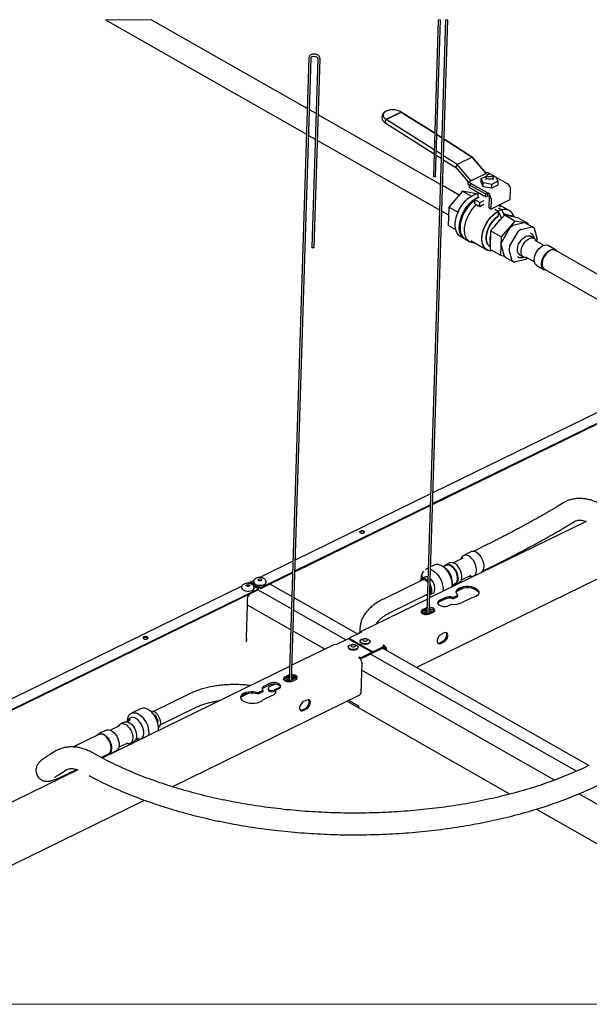
# Model space of a CAD drawing. Units: millimetres. Extents: x -6 to 1070, y 143 to 797.
# Drawn here: x 408 to 786, y 143 to 797 of the extents above; entities that cross this region are included whole.
import ezdxf

# ---------------------------------------------------------------- set-up
doc = ezdxf.new("R2010")
doc.units = ezdxf.units.MM

msp = doc.modelspace()

# ---------------------------------------------------------------- linework, layer by layer
at = {"color": 7, "linetype": 'Continuous', "lineweight": 25}
for p, q in [((465.18, 796.67), (598.57, 720.67)), ((599.1, 737.63), (495.48, 796.67)), ((690.92, 796.67), (678.51, 402.41)), ((680.01, 402.59), (692.42, 796.67)), ((686.06, 796.67), (682.79, 692.66)), ((684.29, 692.61), (687.56, 796.67)), ((603.38, 772.34), (604.37, 772.24)), ((604.51, 773.73), (603.52, 773.83)), ((600.16, 771.23), (587.14, 357.69)), ((588.65, 358.14), (601.66, 771.18)), ((601.65, 771.13), (601.66, 771.18)), ((606.1, 770.64), (602.16, 645.52)), ((603.66, 645.47), (607.6, 770.6)), ((606.1, 770.63), (606.1, 770.64)), ((604.95, 734.3), (600.58, 736.79)), ((687.48, 687.28), (606.43, 733.46)), ((661.43, 735.34), (651.38, 730.41)), ((651.44, 730.43), (661.5, 735.35)), ((661.5, 735.35), (683.69, 721.26)), ((661.5, 735.35), (661.53, 735.33)), ((683.69, 721.26), (661.53, 735.33)), ((651.24, 727.96), (651.19, 727.93)), ((651.23, 727.96), (683.26, 707.63)), ((683.34, 710.17), (651.44, 730.43)), ((600.04, 719.83), (604.42, 717.34)), ((688.45, 718.24), (685.16, 720.33)), ((685.16, 720.33), (688.45, 718.24)), ((605.89, 716.5), (686.94, 670.32)), ((708.63, 705.42), (689.92, 717.3)), ((689.92, 717.3), (708.6, 705.44)), ((684.73, 706.69), (688.02, 704.6)), ((688.1, 707.15), (684.81, 709.24)), ((689.49, 703.67), (697.68, 698.47)), ((698.55, 700.52), (689.57, 706.21)), ((707.8, 689.69), (698.54, 700.42)), ((708.6, 705.44), (698.55, 700.52)), ((708.6, 705.34), (717.85, 694.61)), ((717.94, 694.55), (708.74, 705.22)), ((697.64, 698.51), (705.91, 688.93)), ((717.85, 694.61), (707.8, 689.69)), ((718.84, 695.26), (717.78, 694.74)), ((718.46, 693.54), (717.84, 692.37)), ((720.82, 694.13), (718.84, 695.26)), ((723.91, 692.37), (721.9, 693.52)), ((722.49, 692.22), (721.94, 693.44)), ((705.86, 687.23), (705.91, 688.93)), ((705.86, 687.23), (706.55, 686.84)), ((707.02, 689.47), (705.91, 688.93)), ((705.91, 688.93), (719.12, 681.41)), ((706.56, 687.04), (706.5, 685.34)), ((706.56, 687.04), (707.99, 687.74)), ((717.68, 680.7), (706.56, 687.04)), ((719.12, 681.41), (707.99, 687.74)), ((714.47, 688.7), (714.55, 691.25)), ((715.87, 685.71), (714.47, 688.7)), ((714.55, 691.25), (718.19, 693.03)), ((715.95, 688.25), (714.55, 691.25)), ((715.87, 685.71), (715.95, 688.25)), ((721.5, 687.29), (715.95, 688.25)), ((717.76, 692.06), (717.7, 690.36)), ((721.42, 684.74), (721.5, 687.29)), ((725.57, 686.77), (721.42, 684.74)), ((725.65, 689.32), (721.5, 687.29)), ((722.29, 692.65), (724.25, 692.31)), ((722.5, 690.21), (722.55, 691.9)), ((724.25, 692.31), (725.65, 689.32)), ((732.05, 687.74), (724.34, 692.13)), ((725.65, 689.32), (725.57, 686.77)), ((699.94, 680.18), (688.95, 686.44)), ((702.18, 682.74), (693, 672.22)), ((707.96, 679.44), (702.18, 682.74)), ((710.96, 681.01), (702.18, 682.74)), ((706.5, 685.34), (717.62, 679.01)), ((711.18, 680.88), (710.96, 681.01)), ((712.34, 682.02), (712.22, 678.24)), ((721.42, 684.74), (715.87, 685.71)), ((717.62, 679.01), (717.68, 680.7)), ((717.68, 680.7), (719.12, 681.41)), ((719.06, 679.71), (719.12, 681.41)), ((733.84, 677.22), (734.05, 684)), ((710.14, 677.23), (710.06, 674.68)), ((710.06, 674.68), (713.54, 672.7)), ((712.96, 678.61), (710.14, 677.23)), ((710.14, 677.23), (713.62, 675.25)), ((713.54, 672.7), (713.62, 675.25)), ((713.54, 672.7), (716.36, 674.08)), ((713.62, 675.25), (716.44, 676.63)), ((719.06, 679.71), (717.62, 679.01)), ((719.06, 679.71), (719.76, 679.31)), ((719.76, 679.31), (719.52, 671.68)), ((721.12, 677.67), (720.91, 670.89)), ((720.91, 670.89), (733.84, 677.22)), ((727.04, 672.26), (727.09, 673.91)), ((688.42, 669.48), (692.84, 666.96)), ((693, 672.22), (692.62, 659.98)), ((699.12, 668.73), (693, 672.22)), ((712.07, 673.54), (712.04, 672.73)), ((720.91, 670.89), (719.52, 671.68)), ((723.62, 670.73), (725.81, 669.48)), ((725.84, 669.5), (725.04, 668.99)), ((725.81, 669.48), (725.71, 666.09)), ((725.78, 671.78), (727.97, 670.54)), ((728, 670.55), (725.84, 669.5)), ((728.28, 664.95), (725.84, 669.5)), ((733.19, 669.87), (727.07, 673.35)), ((729.97, 666.88), (728, 670.55)), ((729.98, 666.9), (720.8, 656.38)), ((725.71, 666.09), (725.69, 666.1)), ((736.93, 662.94), (727.75, 652.42)), ((736.93, 662.94), (729.98, 666.9)), ((738.77, 665.17), (729.98, 666.9)), ((732.93, 666.57), (732.4, 666.86)), ((735.66, 660.22), (742.94, 662.02)), ((742.35, 661.87), (736.93, 662.94)), ((745.72, 661.21), (738.77, 665.17)), ((743.27, 661.98), (748.41, 659.05)), ((745.72, 661.21), (744.05, 661.54)), ((745.7, 660.6), (745.72, 661.21)), ((697.64, 657.11), (692.62, 659.98)), ((720.8, 656.38), (720.42, 644.14)), ((727.75, 652.42), (720.8, 656.38)), ((728.42, 649.4), (733.61, 658.45)), ((733.56, 646.47), (738.76, 655.51)), ((733.93, 658.84), (735.29, 660.02)), ((740.43, 657.09), (739.07, 655.91)), ((740.8, 657.29), (748.09, 659.09)), ((749.43, 658.46), (748.41, 659.05)), ((749.62, 658.19), (751.71, 650.94)), ((700.82, 652.63), (703.6, 651.05)), ((704.3, 650.65), (707.08, 649.07)), ((707.57, 649.94), (718.34, 643.8)), ((727.75, 652.42), (727.37, 640.18)), ((727.9, 647.15), (728.24, 648.92)), ((749.77, 651.45), (747.34, 652.83)), ((756.1, 646.8), (750.28, 650.12)), ((751.51, 649.42), (751.72, 650.51)), ((727.37, 640.18), (720.42, 644.14)), ((730, 639.47), (727.91, 646.72)), ((733.38, 645.99), (733.04, 644.22)), ((735.14, 636.54), (733.05, 643.79)), ((763.89, 643.92), (759.03, 646.69)), ((814.72, 614.44), (763.67, 643.53)), ((727.37, 640.18), (729.94, 639.67)), ((731.21, 638.61), (730.19, 639.2)), ((731.21, 638.61), (736.35, 635.68)), ((735.33, 636.27), (736.35, 635.68)), ((743.96, 637.44), (736.68, 635.65)), ((738.78, 639.07), (738.65, 639.13)), ((740.21, 640.32), (742.64, 638.93)), ((744.04, 639.17), (749.86, 635.86)), ((744.33, 637.65), (745.28, 638.47)), ((751.45, 633.39), (756.32, 630.62)), ((756.54, 631.01), (807.59, 601.93)), ((836.39, 557.7), (682.53, 482.41)), ((682.28, 474.66), (837.29, 550.51)), ((682.3, 475.26), (837.25, 551.08)), ((681, 481.67), (591.16, 437.7)), ((590.91, 429.95), (680.76, 473.92)), ((590.93, 430.55), (680.78, 474.51)), ((768.77, 475.61), (766.21, 474.02)), ((784.18, 463.44), (680.33, 412.63)), ((773.8, 461.79), (776.36, 463.38)), ((717.64, 447.61), (709.37, 443.56)), ((671.49, 366.5), (821.14, 439.73)), ((702.27, 439.08), (695.88, 435.96)), ((707.78, 443.28), (702.75, 440.82)), ((589.63, 436.96), (567.7, 426.22)), ((679.45, 432.45), (677.49, 431.49)), ((683.59, 434.48), (680.98, 433.2)), ((690.85, 432.27), (689.33, 433.37)), ((691.34, 434.12), (689.53, 433.24)), ((693.61, 435.85), (691.09, 434.62)), ((715.7, 430.63), (723.97, 434.67)), ((568.23, 418.85), (589.39, 429.21)), ((568.24, 419.45), (589.41, 429.8)), ((674.69, 426.1), (674.66, 425.15)), ((677.13, 426.39), (674.98, 425.34)), ((701.42, 424.64), (707.81, 427.77)), ((709.48, 427.08), (714.51, 429.54)), ((555.8, 420.4), (333.67, 311.7)), ((335.08, 305.35), (566.81, 418.74)), ((559.76, 422.33), (560.48, 422.68)), ((560.41, 422.65), (559.79, 422.35)), ((563.7, 424.27), (560.41, 422.65)), ((560.48, 422.68), (560.41, 422.65)), ((560.48, 422.68), (561.2, 423.04)), ((560.67, 422.26), (560.48, 422.68)), ((561.07, 422.19), (561.48, 422.4)), ((561.48, 422.4), (561.2, 423.04)), ((562.18, 422.3), (568.23, 418.85)), ((568.24, 419.45), (562.2, 422.89)), ((563.53, 420.61), (566.81, 418.74)), ((566.79, 418.15), (566.81, 418.74)), ((568.23, 418.85), (568.24, 419.45)), ((573.47, 421.42), (573.51, 421.39)), ((573.51, 421.39), (573.76, 421.51)), ((573.73, 421.5), (573.73, 421.54)), ((588.9, 413.55), (574.84, 421.56)), ((675.39, 424.48), (649.67, 411.9)), ((695.36, 421.05), (695.42, 422.92)), ((695.37, 421.29), (697.18, 422.18)), ((697.42, 421.68), (699.94, 422.91)), ((698.2, 416.87), (703.57, 419.49)), ((335.18, 304.81), (566.79, 418.15)), ((559.4, 407.8), (559.55, 412.64)), ((559.63, 413.2), (559.67, 414.67)), ((560.43, 415.04), (560.62, 414.93)), ((560.8, 415.22), (560.79, 415.09)), ((561.26, 415.4), (561.51, 415.52)), ((561.26, 415.4), (561.26, 415.45)), ((561.51, 415.52), (561.47, 415.54)), ((588.64, 405.33), (566.44, 417.98)), ((632.67, 388.61), (590.37, 412.71)), ((654.07, 402.92), (678.91, 415.07)), ((680.6, 414.28), (680.38, 414.36)), ((680.4, 414.74), (682.36, 415.7)), ((690.53, 412.76), (686.94, 411.01)), ((695.8, 412.1), (698.99, 413.66)), ((695.8, 412.1), (695.83, 412.95)), ((695.83, 412.95), (699.01, 414.51)), ((698.99, 413.66), (699.01, 414.51)), ((708.35, 412.67), (701.89, 409.51)), ((558.77, 386.03), (559.46, 407.77)), ((588.2, 391.39), (559.4, 407.8)), ((678.81, 411.88), (634.07, 389.99)), ((677.83, 405.92), (675.68, 404.87)), ((678.63, 406.21), (677.83, 405.92)), ((686.91, 410.16), (690.5, 411.92)), ((692.99, 407.56), (694.78, 408.44)), ((624.77, 384.74), (590.11, 404.49)), ((678.54, 403.51), (674.75, 403.04)), ((678.52, 402.66), (675.52, 402.29)), ((678.57, 404.33), (675.53, 403.96)), ((675.65, 404.02), (677.8, 405.08)), ((675.81, 402.14), (676.16, 402.37)), ((675.92, 402.09), (682.06, 402.84)), ((676.54, 402.42), (676.07, 402.11)), ((676.75, 402.28), (676.75, 402.19)), ((676.78, 402.45), (676.76, 402.19)), ((677.8, 405.08), (678.6, 405.36)), ((682.75, 403.18), (680.02, 402.84)), ((683.6, 404.13), (680.05, 403.69)), ((682.86, 404.86), (680.07, 404.52)), ((680.54, 402.1), (682.7, 403.15)), ((681.46, 402.77), (681.2, 402.99)), ((610.72, 378.56), (589.67, 390.55)), ((626.95, 385.08), (626.97, 385.82)), ((635.23, 389.87), (626.97, 385.82)), ((626.97, 385.82), (642.61, 376.91)), ((690.05, 389.47), (687.89, 388.41)), ((616.83, 381.55), (588.96, 367.92)), ((626.25, 385.47), (617.99, 381.43)), ((641.89, 376.56), (626.25, 385.47)), ((626.37, 380.11), (626.36, 379.86)), ((632.86, 379.65), (632.87, 379.91)), ((634.27, 383.98), (634.27, 383.72)), ((640.76, 383.52), (640.77, 383.77)), ((642.58, 376.06), (650.13, 379.76)), ((642.61, 376.91), (650.15, 380.6)), ((649.82, 381.18), (649.46, 381)), ((649.46, 381), (650.15, 380.6)), ((649.81, 380.8), (649.82, 381.18)), ((650.17, 380.98), (649.82, 381.18)), ((650.13, 379.76), (650.15, 380.6)), ((687.01, 382.87), (689.17, 383.92)), ((687.71, 382.47), (689.86, 383.53)), ((633.65, 373.27), (633.29, 373.09)), ((633.29, 373.09), (633.64, 372.89)), ((633.64, 372.89), (633.65, 373.27)), ((634.35, 372.87), (633.65, 373.27)), ((634.33, 372.32), (634.35, 372.87)), ((634.35, 372.87), (641.89, 376.56)), ((634.5, 372.11), (641.87, 375.71)), ((777.82, 297.55), (641.2, 375.39)), ((641.87, 375.71), (641.89, 376.56)), ((641.89, 376.46), (642.58, 376.06)), ((642.58, 376.06), (642.61, 376.91)), ((785.92, 301.3), (649.1, 379.25)), ((651.14, 378.09), (651.14, 378.26)), ((651.83, 377.7), (651.84, 377.87)), ((587.44, 367.17), (463.08, 306.32)), ((635.31, 369.78), (634.67, 349.42)), ((587.21, 360.01), (583.6, 358.24)), ((584.4, 359.37), (586.56, 360.43)), ((586.59, 361.28), (584.43, 360.22)), ((586.35, 357.01), (592.1, 359.82)), ((586.56, 360.43), (587.23, 360.68)), ((587.26, 361.53), (586.59, 361.28)), ((591.6, 360.22), (588.67, 358.79)), ((590.71, 360.62), (588.7, 359.63)), ((589.01, 360.89), (588.74, 360.76)), ((763.28, 291.64), (635.15, 364.64)), ((570.52, 353.21), (574.11, 354.96)), ((574.14, 355.81), (570.55, 354.05)), ((577.96, 355.48), (573.95, 353.52)), ((577.43, 351.54), (581.41, 353.49)), ((587.18, 358.89), (584.44, 357.55)), ((587.15, 358.04), (585.4, 357.19)), ((585.48, 357.17), (585.48, 357.22)), ((585.55, 357.26), (585.65, 357.13)), ((589.3, 357.45), (591.45, 358.5)), ((521.07, 348.97), (497.09, 337.23)), ((509.55, 287.25), (634.03, 348.17)), ((555.22, 346.9), (560.59, 349.53)), ((566.58, 348.87), (569.77, 350.43)), ((566.58, 348.87), (566.61, 349.72)), ((566.61, 349.72), (569.79, 351.28)), ((575.83, 347.83), (569.37, 344.66)), ((569.77, 350.43), (569.79, 351.28)), ((573.19, 352.61), (573.16, 351.76)), ((577.4, 350.69), (578.38, 351.17)), ((578.37, 350.64), (578.39, 351.49)), ((578.37, 350.64), (578.39, 350.52)), ((578.39, 351.49), (580.19, 352.37)), ((598.8, 344.82), (596.65, 343.76)), ((733.6, 282.33), (625.44, 343.96)), ((633.34, 340.78), (626.68, 344.57)), ((633.3, 339.48), (633.34, 340.78)), ((488.53, 339.03), (482.42, 336.04)), ((496.14, 336.74), (494.51, 337.93)), ((498.01, 334.9), (497.92, 335.01)), ((498.11, 334.77), (498.01, 334.9)), ((501.48, 328.25), (525.46, 339.99)), ((595.77, 338.22), (597.92, 339.27)), ((596.46, 337.82), (598.62, 338.88)), ((474.61, 327.68), (468.59, 324.74)), ((477.71, 330.2), (475.2, 328.97)), ((481.91, 331.64), (479.44, 330.44)), ((479.77, 330.83), (479.77, 330.59)), ((500.45, 325.78), (500.51, 327.81)), ((460.83, 321.94), (443.91, 313.66)), ((465.66, 324.81), (460.63, 322.34)), ((500.2, 324.48), (500.23, 324.72)), ((474.13, 313.42), (480.14, 316.36)), ((481.53, 316.04), (484.04, 317.27)), ((485.29, 318.49), (487.75, 319.7)), ((431.6, 310.62), (429.04, 309.03)), ((461.2, 307.33), (456.33, 309.97)), ((462.4, 306.68), (467.16, 309.01)), ((467.36, 308.6), (472.39, 311.06)), ((447, 298.45), (252.85, 203.45)), ((436.63, 296.8), (439.19, 298.39)), ((444.28, 297.81), (446.15, 298.73)), ((938.09, 192.05), (779.3, 282.52)), ((244.01, 157.32), (491.17, 278.26)), ((937.28, 166.29), (751.13, 272.35))]:
    msp.add_line(p, q, dxfattribs=at)
at = {"color": 7, "linetype": 'Continuous', "lineweight": 18}
for p, q in [((495.48, 796.67), (465.18, 796.67)), ((687.56, 796.67), (686.06, 796.67)), ((692.42, 796.67), (690.92, 796.67))]:
    msp.add_line(p, q, dxfattribs=at)
at = {"color": 7, "linetype": 'Continuous', "lineweight": 25, "flags": 128}
for points in [[(661.43, 735.34), (660.23, 735.96), (658.83, 736.43), (657.31, 736.72), (655.75, 736.82), (654.22, 736.72), (652.8, 736.42), (651.56, 735.95), (650.56, 735.33), (649.85, 734.58), (649.48, 733.75), (649.45, 732.87), (649.77, 731.99), (650.42, 731.16), (651.38, 730.41)], [(651.44, 730.43), (651.22, 730.07), (651.04, 729.69), (650.92, 729.31), (650.86, 728.95), (650.87, 728.62), (650.94, 728.33), (651.07, 728.11), (651.23, 727.96)], [(717.98, 694.49), (717.96, 694.52), (717.85, 694.61)], [(718.54, 693.67), (718.94, 693.97), (719.53, 694.15), (720.22, 694.2), (720.91, 694.11), (721.49, 693.89), (721.87, 693.56), (721.99, 693.2), (721.85, 692.84), (721.45, 692.54), (720.86, 692.35), (720.16, 692.3), (719.48, 692.4), (718.9, 692.62), (718.52, 692.94), (718.4, 693.31), (718.54, 693.67)], [(684.14, 692.38), (683.92, 692.28), (683.64, 692.24), (683.35, 692.25), (683.09, 692.33), (682.89, 692.45), (682.79, 692.59), (682.79, 692.66)], [(684.29, 692.61), (684.26, 692.52), (684.14, 692.38)], [(707.8, 689.69), (707.49, 689.4), (707.42, 689.33)], [(722.49, 692.22), (722.55, 691.91), (722.36, 691.43), (721.82, 691.03), (721.04, 690.78), (720.11, 690.71), (719.2, 690.84), (718.43, 691.14), (717.92, 691.56), (717.76, 692.06), (717.84, 692.37)], [(721.82, 691.03), (721.04, 690.78), (720.11, 690.71), (719.2, 690.84), (718.43, 691.14), (717.92, 691.56), (717.76, 692.06), (717.84, 692.37)], [(722.49, 692.22), (722.55, 691.91), (722.36, 691.43), (721.82, 691.03)], [(700.82, 652.63), (700.61, 652.76), (699.49, 653.67), (698.57, 654.88), (697.88, 656.34), (697.44, 658.03), (697.25, 659.91), (697.31, 661.94), (697.63, 664.07), (698.2, 666.26), (699, 668.45), (700.02, 670.6), (701.23, 672.66), (702.62, 674.58), (704.14, 676.32), (705.76, 677.85), (707.45, 679.12), (709.17, 680.11), (710.88, 680.79), (712.31, 681.13)], [(703.95, 650.86), (703.39, 651.17), (702.27, 652.09), (701.35, 653.29), (700.66, 654.75), (700.22, 656.45), (700.03, 658.33), (700.09, 660.35), (700.41, 662.49), (700.98, 664.67), (701.78, 666.86), (702.8, 669.01), (704.02, 671.07), (705.4, 673), (706.92, 674.74), (708.54, 676.26), (710.23, 677.53), (711.95, 678.52), (712.23, 678.66)], [(704.3, 650.65), (704.08, 650.78), (702.96, 651.69), (702.05, 652.9), (701.36, 654.36), (700.91, 656.05), (700.72, 657.93), (700.78, 659.96), (701.1, 662.09), (701.67, 664.28), (702.47, 666.47), (703.49, 668.62), (704.71, 670.68), (706.09, 672.6), (707.61, 674.34), (709.24, 675.87), (710.12, 676.57)], [(710.47, 648.28), (709.62, 648.3), (708.17, 648.59), (706.86, 649.19), (705.74, 650.11), (704.83, 651.31), (704.14, 652.78), (703.69, 654.47), (703.5, 656.35), (703.56, 658.37), (703.88, 660.51), (704.45, 662.69), (705.25, 664.88), (706.27, 667.03), (707.49, 669.09), (708.87, 671.02), (710.39, 672.76), (711.52, 673.85)], [(722.21, 643.12), (722.14, 643.11), (720.63, 643.09), (719.24, 643.39), (718.01, 644.01), (716.96, 644.92), (716.11, 646.12), (715.49, 647.57), (715.11, 649.23), (714.99, 651.07), (715.11, 653.05), (715.48, 655.12), (716.1, 657.22), (716.94, 659.32), (717.99, 661.36), (719.22, 663.29), (720.61, 665.07), (722.11, 666.66), (723.7, 668.02), (725.09, 668.97)], [(722.21, 643.12), (721.37, 643.06), (719.92, 643.2), (718.6, 643.66), (717.46, 644.43), (716.51, 645.49), (715.77, 646.81), (715.27, 648.38), (715.02, 650.13), (715.02, 652.05), (715.27, 654.08), (715.76, 656.17), (716.49, 658.28), (717.44, 660.35), (718.58, 662.34), (719.9, 664.21), (721.35, 665.9), (722.9, 667.37), (724.52, 668.6), (725.09, 668.97)], [(720.48, 646.04), (719.65, 646.66), (718.84, 647.69), (718.25, 648.99), (717.92, 650.51), (717.84, 652.22), (718.03, 654.05), (718.47, 655.95), (719.16, 657.87), (720.07, 659.75), (721.17, 661.52), (722.43, 663.14), (723.82, 664.56), (725.28, 665.73), (725.7, 666.01)], [(725.7, 666.01), (725.28, 665.73), (723.82, 664.56), (722.43, 663.14), (721.17, 661.52), (720.07, 659.75), (719.16, 657.87), (718.47, 655.95), (718.03, 654.05), (717.84, 652.22), (717.92, 650.51), (718.25, 648.99), (718.84, 647.69), (719.65, 646.66), (720.52, 646.01)], [(740.21, 640.32), (740.09, 640.39), (739.37, 641.07), (738.88, 642.02), (738.62, 643.2), (738.63, 644.55), (738.9, 646), (739.4, 647.48), (740.13, 648.91), (741.04, 650.23), (742.09, 651.36), (743.22, 652.26), (744.38, 652.87), (745.51, 653.16), (746.55, 653.13), (747.34, 652.83)], [(744.9, 638.68), (744.47, 638.6), (743.42, 638.64), (742.52, 639.01), (741.8, 639.68), (741.31, 640.63), (741.06, 641.81), (741.06, 643.16), (741.33, 644.61), (741.84, 646.09), (742.57, 647.53), (743.48, 648.84), (744.52, 649.98), (745.66, 650.87), (746.81, 651.48), (747.94, 651.78), (748.98, 651.74), (749.89, 651.37), (750.6, 650.7), (751.1, 649.75), (751.14, 649.63)], [(603.66, 645.47), (603.65, 645.42), (603.55, 645.28), (603.36, 645.17), (603.09, 645.11), (602.8, 645.11), (602.52, 645.17), (602.31, 645.27), (602.18, 645.42), (602.16, 645.52)], [(751.45, 633.39), (751.42, 633.41), (750.66, 634.07), (750.11, 635.01), (749.8, 636.18), (749.75, 637.53), (749.96, 639), (750.41, 640.51), (751.08, 642.01), (751.95, 643.41), (752.98, 644.66), (754.11, 645.69), (755.29, 646.46), (756.47, 646.92), (757.6, 647.07), (758.61, 646.88), (759.03, 646.69)], [(757.89, 630.25), (757.22, 630.3), (756.28, 630.64), (755.52, 631.3), (754.98, 632.23), (754.67, 633.4), (754.62, 634.76), (754.82, 636.22), (755.27, 637.74), (755.95, 639.24), (756.82, 640.64), (757.85, 641.89), (758.98, 642.92), (760.16, 643.68), (761.34, 644.15), (762.46, 644.29), (763.48, 644.11), (764.33, 643.61), (764.99, 642.81), (765.02, 642.76)], [(760.72, 643.56), (759.56, 642.95), (758.42, 642.06), (757.38, 640.92), (756.47, 639.61), (755.74, 638.17), (755.23, 636.69), (754.96, 635.24), (754.96, 633.89), (755.21, 632.71), (755.71, 631.76), (756.42, 631.09), (756.54, 631.01)], [(634.94, 457.25), (634.4, 457.08), (634.04, 456.81), (633.9, 456.48), (634.02, 456.14), (634.36, 455.85), (634.89, 455.64), (635.52, 455.56), (636.16, 455.6), (636.7, 455.78), (637.06, 456.05), (637.2, 456.38), (637.08, 456.71), (636.73, 457.01), (636.21, 457.21), (635.58, 457.3), (634.94, 457.25)], [(706.61, 427.12), (707.73, 426.82), (708.78, 426.85), (709.71, 427.21), (710.47, 427.89), (711.03, 428.85), (711.35, 430.05), (711.43, 431.43), (711.26, 432.93), (710.85, 434.48), (710.22, 436), (709.4, 437.43), (708.42, 438.69), (707.34, 439.73), (706.2, 440.51), (705.05, 440.97), (703.96, 441.11), (702.96, 440.91), (702.11, 440.39), (701.45, 439.57), (701.01, 438.48), (701.01, 438.46)], [(714.51, 429.54), (714.74, 429.67), (715.5, 430.35), (716.05, 431.31), (716.38, 432.51), (716.46, 433.89), (716.29, 435.39), (715.88, 436.94), (715.25, 438.46), (714.43, 439.89), (713.45, 441.15), (712.37, 442.19), (711.23, 442.97), (710.08, 443.43), (708.98, 443.57), (707.99, 443.37), (707.78, 443.28)], [(680.93, 431.6), (681.23, 431.5), (682.56, 430.84), (683.88, 429.88), (685.13, 428.67), (686.27, 427.23), (687.28, 425.62), (688.1, 423.89), (688.72, 422.1), (689.11, 420.32), (689.27, 418.6), (689.17, 417), (689.16, 416.95)], [(695.27, 419.94), (695.27, 419.99), (695.37, 421.59), (695.22, 423.31), (694.82, 425.09), (694.2, 426.88), (693.38, 428.6), (692.38, 430.21), (691.23, 431.65), (689.98, 432.87), (688.66, 433.82), (687.33, 434.48), (686.03, 434.83), (684.8, 434.84), (683.68, 434.52), (683.59, 434.48)], [(695.69, 421.45), (695.82, 421.43), (696.84, 421.48), (697.73, 421.86), (698.45, 422.56), (698.95, 423.53), (699.22, 424.74), (699.25, 426.12), (699.02, 427.6), (698.55, 429.11), (697.87, 430.57), (697.01, 431.91), (696.01, 433.06), (694.92, 433.96), (693.8, 434.58), (692.7, 434.87), (691.68, 434.82), (690.79, 434.44), (690.07, 433.74), (689.85, 433.39)], [(699.94, 422.91), (700.24, 423.09), (700.96, 423.79), (701.47, 424.76), (701.74, 425.97), (701.76, 427.35), (701.53, 428.83), (701.07, 430.34), (700.38, 431.8), (699.52, 433.14), (698.52, 434.29), (697.43, 435.19), (696.31, 435.81), (695.21, 436.1), (694.19, 436.05), (693.61, 435.85)], [(697.18, 422.18), (697.39, 422.29), (698.09, 422.93), (698.59, 423.86), (698.85, 425.02), (698.86, 426.34), (698.63, 427.76), (698.16, 429.21), (697.48, 430.59), (696.62, 431.85), (695.64, 432.9), (694.59, 433.7)], [(568.87, 424.64), (568.8, 424.41), (568.56, 424.21), (568.19, 424.07), (567.74, 424.03), (567.29, 424.07), (566.9, 424.21), (566.63, 424.41), (566.53, 424.65), (566.6, 424.89), (566.84, 425.09), (567.21, 425.22), (567.66, 425.27), (568.11, 425.22), (568.5, 425.09), (568.77, 424.88), (568.87, 424.64)], [(679.18, 423.9), (678.4, 424.61), (677.36, 425.24), (676.34, 425.54), (675.4, 425.49), (674.6, 425.1), (673.98, 424.39), (673.65, 423.63)], [(682.36, 415.7), (683.07, 416.26), (683.58, 417.12), (683.85, 418.22), (683.86, 419.5), (683.61, 420.88), (683.11, 422.27), (682.41, 423.59), (681.54, 424.74), (680.74, 425.52)], [(555.55, 419.47), (555.68, 418.9), (556.15, 418.28), (556.95, 417.75), (558, 417.36), (559.2, 417.15), (560.45, 417.13), (561.64, 417.31), (562.66, 417.67), (563.42, 418.18), (563.86, 418.79), (563.95, 419.2)], [(560.97, 420.78), (560.9, 420.54), (560.66, 420.34), (560.29, 420.2), (559.84, 420.16), (559.39, 420.21), (559, 420.34), (558.73, 420.55), (558.62, 420.78), (558.7, 421.02), (558.94, 421.22), (559.31, 421.36), (559.75, 421.4), (560.21, 421.35), (560.6, 421.22), (560.87, 421.02), (560.97, 420.78)], [(561.98, 421.91), (562.05, 422.01), (562.26, 422.25)], [(563.46, 423.34), (563.58, 422.77), (564.06, 422.14), (564.85, 421.61), (565.9, 421.23), (567.1, 421.02), (568.35, 421), (569.54, 421.18), (570.57, 421.54), (571.33, 422.05), (571.76, 422.66), (571.85, 423.07)], [(679.16, 423.03), (678.31, 423.84), (677.36, 424.42), (676.43, 424.67), (675.59, 424.57), (675.39, 424.48)], [(680.4, 414.75), (680.92, 415.2), (681.43, 416.06), (681.69, 417.17), (681.7, 418.45), (681.45, 419.83), (680.96, 421.22), (680.62, 421.91)], [(697.95, 416.24), (698.33, 417.08), (699.05, 417.85), (700.09, 418.52), (701.39, 419.04), (702.88, 419.4), (704.5, 419.57), (706.17, 419.54), (707.8, 419.32), (709.31, 418.92), (710.64, 418.36), (711.71, 417.66), (712.48, 416.86), (712.91, 416), (712.96, 415.77)], [(699.01, 414.51), (698.31, 415.32), (697.96, 416.19), (697.98, 417.08), (698.36, 417.93), (699.08, 418.7), (700.12, 419.37), (701.41, 419.89), (702.91, 420.25), (704.53, 420.42), (706.19, 420.39), (707.82, 420.17), (709.34, 419.77), (710.67, 419.21), (711.74, 418.51), (712.51, 417.71), (712.94, 416.85), (713, 415.97), (712.69, 415.11), (712.04, 414.31), (711.06, 413.62), (709.81, 413.07), (708.35, 412.67)], [(678.05, 414.65), (678.33, 414.55), (678.89, 414.44)], [(680.11, 405.54), (681.2, 405.45), (682.29, 405.14), (683.14, 404.66), (683.63, 404.06), (683.66, 404.01)], [(682.7, 403.15), (683.41, 403.66), (683.74, 404.27), (683.66, 404.91), (683.16, 405.51), (682.32, 405.99), (681.22, 406.3), (680.13, 406.39)], [(686.94, 411.01), (686.18, 410.51), (685.73, 409.91), (685.62, 409.26), (685.86, 408.61), (686.44, 408.02), (687.3, 407.53), (688.38, 407.18), (689.58, 407), (690.82, 407.01), (691.98, 407.2), (692.99, 407.56)], [(675.68, 404.87), (674.96, 404.37), (674.63, 403.75), (674.71, 403.11), (675.21, 402.51), (676.05, 402.03), (677.15, 401.73), (678.36, 401.63), (679.53, 401.76), (680.54, 402.1)], [(674.69, 403.17), (674.94, 403.52), (675.65, 404.02)], [(491.25, 386.94), (490.71, 386.77), (490.34, 386.5), (490.21, 386.17), (490.32, 385.83), (490.67, 385.54), (491.2, 385.33), (491.83, 385.24), (492.46, 385.29), (493, 385.46), (493.37, 385.73), (493.51, 386.06), (493.39, 386.4), (493.04, 386.7), (492.51, 386.9), (491.89, 386.99), (491.25, 386.94)], [(687.89, 388.41), (687.03, 387.81), (686.25, 386.93), (685.67, 385.86), (685.34, 384.75), (685.31, 383.71), (685.57, 382.89), (686.11, 382.38), (686.85, 382.23), (687.71, 382.47)], [(689.17, 383.92), (690.03, 384.52), (690.8, 385.41), (691.39, 386.47), (691.72, 387.59), (691.75, 388.62), (691.48, 389.44), (691.31, 389.68)], [(689.86, 383.53), (690.73, 384.13), (691.5, 385.01), (692.09, 386.08), (692.41, 387.19), (692.45, 388.22), (692.18, 389.05), (691.64, 389.56), (690.9, 389.71), (690.05, 389.47)], [(626.36, 379.86), (626.46, 379.41), (626.88, 378.88), (627.61, 378.45), (628.54, 378.15), (629.6, 378.03), (630.65, 378.1), (631.6, 378.35), (632.32, 378.75), (632.76, 379.25), (632.86, 379.65)], [(632.02, 381.11), (632.6, 380.62), (632.86, 380.07), (632.77, 379.51), (632.33, 379), (631.6, 378.6), (630.66, 378.36), (629.61, 378.29), (628.55, 378.41), (627.61, 378.7), (626.89, 379.14), (626.47, 379.66), (626.38, 380.23), (626.65, 380.77), (627.24, 381.23), (628.09, 381.56), (629.1, 381.72), (630.17, 381.69), (631.18, 381.48), (632.02, 381.11)], [(631.16, 380.83), (631.04, 381.14), (630.7, 381.41), (630.2, 381.59), (629.62, 381.66), (629.04, 381.61), (628.56, 381.44), (628.24, 381.18), (628.13, 380.88), (628.25, 380.57), (628.59, 380.3), (629.09, 380.12), (629.67, 380.05), (630.25, 380.11), (630.74, 380.27), (631.06, 380.53), (631.16, 380.83)], [(634.27, 383.72), (634.32, 383.38), (634.69, 382.84), (635.36, 382.38), (636.27, 382.06), (637.31, 381.91), (638.37, 381.94), (639.34, 382.16), (640.12, 382.53), (640.61, 383.02), (640.76, 383.52)], [(634.33, 383.63), (634.31, 384.2), (634.64, 384.73), (635.28, 385.17), (636.16, 385.47), (637.19, 385.59), (638.26, 385.53), (639.25, 385.29), (640.05, 384.9), (640.58, 384.4), (640.77, 383.83), (640.62, 383.28), (640.12, 382.79), (639.35, 382.41), (638.38, 382.2), (637.32, 382.16), (636.28, 382.32), (635.37, 382.64), (634.7, 383.09), (634.33, 383.63)], [(636.25, 385.16), (636.05, 384.87), (636.08, 384.56), (636.33, 384.27), (636.77, 384.05), (637.33, 383.93), (637.92, 383.94), (638.46, 384.06), (638.85, 384.28), (639.05, 384.57), (639.02, 384.89), (638.77, 385.17), (638.33, 385.39), (637.77, 385.51), (637.18, 385.51), (636.64, 385.39), (636.25, 385.16)], [(685.75, 382.65), (686.16, 382.63), (687.01, 382.87)], [(584.43, 360.22), (583.72, 359.72), (583.38, 359.11), (583.47, 358.46), (583.97, 357.86), (584.81, 357.38), (585.9, 357.08), (587.11, 356.98), (588.29, 357.11), (589.3, 357.45)], [(591.45, 358.5), (592.17, 359.01), (592.5, 359.62), (592.41, 360.26), (591.92, 360.86), (591.07, 361.34), (589.98, 361.65), (588.77, 361.74), (588.77, 361.74)], [(570.55, 354.05), (570.08, 353.78), (569.7, 353.47), (569.43, 353.12), (569.27, 352.75), (569.23, 352.38), (569.3, 352), (569.49, 351.63), (569.79, 351.28)], [(573.95, 353.52), (573.4, 353.11), (573.19, 352.61), (573.37, 352.1), (573.89, 351.65), (574.7, 351.34), (575.65, 351.21), (576.61, 351.28), (577.43, 351.54)], [(574.11, 354.96), (575.12, 355.32), (576.28, 355.52), (577.52, 355.52), (578.72, 355.35), (579.8, 355), (580.66, 354.51), (581.24, 353.92), (581.43, 353.5)], [(580.19, 352.37), (580.95, 352.87), (581.4, 353.47), (581.51, 354.12), (581.26, 354.76), (580.69, 355.36), (579.83, 355.85), (578.75, 356.2), (577.55, 356.37), (576.31, 356.37), (575.14, 356.17), (574.14, 355.81)], [(583.45, 358.52), (583.69, 358.87), (584.4, 359.37)], [(589.59, 358.6), (589.32, 358.72), (588.84, 358.87)], [(569.37, 344.66), (568.52, 343.93), (567.37, 343.31), (565.99, 342.85), (564.44, 342.56), (562.79, 342.47), (561.13, 342.57), (559.54, 342.86), (558.09, 343.32), (556.85, 343.94), (555.89, 344.68), (555.25, 345.51), (554.96, 346.39), (555.04, 347.27), (555.48, 348.11), (556.26, 348.87), (557.35, 349.51), (558.69, 350), (560.21, 350.33), (561.84, 350.46), (563.51, 350.4), (565.12, 350.15), (566.61, 349.72)], [(554.97, 346.28), (555.01, 346.42), (555.45, 347.26), (556.24, 348.02), (557.32, 348.66), (558.66, 349.16), (560.18, 349.48), (561.82, 349.61), (563.48, 349.55), (565.1, 349.3), (566.58, 348.87)], [(573.16, 351.76), (573.16, 351.76), (573.34, 351.25), (573.87, 350.81), (574.67, 350.49), (575.62, 350.36), (576.58, 350.43), (577.4, 350.69)], [(596.65, 343.76), (595.78, 343.16), (595.01, 342.28), (594.42, 341.21), (594.09, 340.1), (594.06, 339.07), (594.33, 338.24), (594.87, 337.73), (595.61, 337.58), (596.46, 337.82)], [(597.92, 339.27), (598.79, 339.87), (599.56, 340.76), (600.15, 341.82), (600.48, 342.94), (600.51, 343.97), (600.24, 344.79), (600.06, 345.03)], [(598.62, 338.88), (599.48, 339.48), (600.26, 340.36), (600.84, 341.43), (601.17, 342.54), (601.2, 343.58), (600.93, 344.4), (600.4, 344.91), (599.66, 345.06), (598.8, 344.82)], [(479.77, 330.83), (479.79, 331.23), (480.03, 332.73), (480.5, 334.03), (481.19, 335.08), (482.08, 335.85), (483.13, 336.3), (484.32, 336.43), (485.6, 336.23), (486.92, 335.71), (488.25, 334.88), (489.53, 333.77), (490.73, 332.42)], [(499.69, 335.16), (500.51, 333.93), (501.13, 332.58), (501.53, 331.18), (501.68, 329.83), (501.57, 328.61), (501.21, 327.59), (500.62, 326.85), (500.48, 326.74)], [(594.51, 338.01), (594.91, 337.98), (595.77, 338.22)], [(473.71, 327.24), (474.22, 328.16), (474.95, 328.83), (475.85, 329.19), (476.88, 329.21), (477.98, 328.9), (479.1, 328.26), (480.18, 327.34), (481.18, 326.17), (482.03, 324.82), (482.7, 323.36), (483.15, 321.85), (483.36, 320.37), (483.32, 319), (483.03, 317.81), (482.51, 316.85), (481.78, 316.18), (480.87, 315.82), (479.85, 315.8), (479.25, 315.93)], [(477.71, 330.2), (478.37, 330.42), (479.39, 330.44), (480.49, 330.13), (481.62, 329.49), (482.7, 328.57), (483.69, 327.4), (484.54, 326.05), (485.21, 324.59), (485.66, 323.08), (485.87, 321.6), (485.83, 320.23), (485.54, 319.04), (485.02, 318.08), (484.29, 317.41), (484.04, 317.27)], [(488.03, 330.17), (486.96, 331.35), (485.8, 332.28), (484.62, 332.9), (483.46, 333.19), (482.38, 333.15), (481.44, 332.75), (480.67, 332.04), (480.11, 331.04), (479.99, 330.7)], [(489.13, 319.07), (489.35, 319.25), (490.02, 320.12), (490.46, 321.25), (490.66, 322.59), (490.6, 324.09), (490.29, 325.67), (489.73, 327.26), (488.97, 328.78), (488.03, 330.17)], [(459.44, 321.26), (459.59, 321.48), (460.34, 322.18), (461.25, 322.56), (462.3, 322.62), (463.42, 322.33), (464.57, 321.73), (465.7, 320.84), (466.74, 319.69), (467.66, 318.35), (468.4, 316.87), (468.94, 315.33), (469.25, 313.79), (469.31, 312.34), (469.12, 311.03), (468.69, 309.92), (468.05, 309.08), (467.21, 308.54), (466.22, 308.32), (465.76, 308.32)], [(468.14, 309.82), (468.66, 310.78), (468.95, 311.97), (468.99, 313.34), (468.78, 314.82), (468.33, 316.33), (467.66, 317.79), (466.81, 319.14), (465.82, 320.31), (464.73, 321.23), (463.61, 321.87), (462.51, 322.18), (461.48, 322.16), (460.83, 321.94)], [(465.66, 324.81), (466.28, 325.02), (467.33, 325.08), (468.45, 324.79), (469.6, 324.19), (470.73, 323.3), (471.77, 322.15), (472.69, 320.81), (473.43, 319.33), (473.97, 317.79), (474.27, 316.25), (474.34, 314.8), (474.15, 313.49), (473.72, 312.38), (473.08, 311.54), (472.39, 311.06)], [(467.16, 309.01), (467.41, 309.14), (468.14, 309.82)]]:
    msp.add_lwpolyline(points, dxfattribs=at)
at = {"color": 7, "linetype": 'Continuous', "lineweight": 18, "flags": 128}
msp.add_lwpolyline([(269.6, 142.74), (936.54, 142.74)], dxfattribs=at)
at = {"color": 7, "linetype": 'Continuous', "lineweight": 25}
for centre, radius, start, end in [((700.82, 698.77), 2.87, 142.54651, 176.50345), ((708.19, 704.77), 0.789, 15.26921, 58.03827), ((698.06, 698.95), 0.636, 137.89177, 202.61373), ((729.61, 684.02), 4.44, 359.75757, 56.72655), ((716.68, 677.69), 4.44, 359.75765, 56.7263), ((730.11, 664.47), 6.16, 13.45108, 108.78473), ((730.11, 664.47), 6.16, 13.45752, 108.7783), ((730.08, 662.62), 4.84, 61.27106, 94.86315), ((739.61, 649.23), 19.18, 128.53485, 149.26948), ((733.43, 661.22), 5.38, 54.57882, 103.1797), ((743.06, 661.6), 0.433, 61.65732, 106.16383), ((734.95, 657.69), 1.54, 131.51427, 150.46876), ((735.91, 659.34), 0.92, 105.70219, 132.45182), ((740.09, 654.76), 1.54, 131.51792, 150.46512), ((741.05, 656.41), 0.92, 105.70388, 132.45012), ((748.21, 658.67), 0.433, 61.66602, 106.15512), ((749.2, 658.09), 0.438, 13.72334, 57.85213), ((733.19, 649.86), 12.95, 164.65861, 191.73453), ((729.75, 648.62), 1.55, 149.82121, 168.70081), ((750.81, 650.71), 0.935, 347.77872, 14.24518), ((728.81, 646.95), 0.935, 167.7774, 194.24544), ((733.96, 644.02), 0.935, 167.77871, 194.24413), ((734.9, 645.69), 1.55, 149.82132, 168.70031), ((762.16, 640.52), 3.37, 63.2811, 115.30098), ((730.42, 639.58), 0.438, 193.72003, 237.8544), ((735.56, 636.64), 0.438, 193.7265, 237.84792), ((736.56, 636.06), 0.433, 241.658, 286.16342), ((743.71, 638.33), 0.921, 285.70839, 312.4466), ((635.49, 454.55), 2.22, 43.78603, 132.60711), ((679.22, 427.9), 3.99, 86.92714, 115.74262), ((683.59, 422.93), 11.83, 359.97878, 52.16914), ((692.6, 431.08), 3.29, 52.77313, 112.47974), ((681.38, 426.19), 6.7, 141.06428, 180.73863), ((678.84, 424.5), 4.15, 137.90859, 170.13855), ((678.2, 423.98), 2.64, 66.35666, 114.01297), ((561.54, 421.9), 1.19, 56.51834, 106.95734), ((561.72, 421.61), 0.826, 56.51828, 106.95743), ((574.35, 420.54), 1.13, 64.15234, 120.88289), ((676.32, 418.46), 4.79, 329.4195, 26.97371), ((562.95, 412.44), 3.41, 119.67888, 176.63635), ((693.4, 405.13), 7.38, 70.95047, 113.08028), ((693.42, 405.98), 7.38, 70.95049, 113.08025), ((687.69, 408.1), 2.2, 110.59477, 155.94546), ((696.36, 422.09), 13.74, 263.40698, 293.71524), ((491.8, 384.24), 2.22, 43.78842, 132.60481), ((634.57, 388.96), 1.12, 53.64148, 178.50616), ((617.29, 380.41), 1.23, 55.52117, 112.25134), ((648.92, 378.27), 2.22, 359.75801, 56.72628), ((648.14, 377.88), 3.7, 359.75759, 56.72601), ((631.61, 369.8), 3.7, 359.758, 56.7256), ((589.28, 357.04), 3.9, 36.59921, 97.99796), ((571.4, 351.04), 2.34, 111.98479, 154.5553), ((587.43, 357.7), 0.294, 182.31582, 235.16704), ((574.76, 351.3), 3.63, 287.12374, 2.94128), ((633.36, 349.3), 1.32, 300.83861, 5.22957), ((490.48, 333.96), 5.44, 50.75034, 111.07931), ((485.43, 326.02), 14.97, 354.34915, 52.7006), ((495.77, 332.83), 4.56, 30.61506, 96.18064), ((479.4, 322.95), 14.77, 354.37551, 39.89109), ((487.27, 322.29), 3.81, 247.88394, 282.93206)]:
    msp.add_arc(centre, radius, start, end, dxfattribs=at)
for points, knots in [([(603.52, 773.83), (603.33, 773.84), (602.81, 773.87), (601.96, 773.68), (601.1, 773.2), (600.47, 772.48), (600.2, 771.77), (600.17, 771.35), (600.16, 771.23)], [0, 0, 0, 0, 0.120294, 0.330729, 0.536061, 0.733952, 0.925006, 1, 1, 1, 1]), ([(601.66, 771.18), (601.67, 771.26), (601.69, 771.52), (601.94, 771.92), (602.41, 772.22), (602.9, 772.36), (603.23, 772.34), (603.38, 772.34)], [0, 0, 0, 0, 0.097503, 0.345962, 0.57271, 0.814844, 1, 1, 1, 1]), ([(604.37, 772.24), (604.48, 772.22), (604.8, 772.18), (605.28, 771.97), (605.74, 771.6), (606.05, 771.14), (606.08, 770.8), (606.1, 770.64)], [0, 0, 0, 0, 0.13338, 0.375435, 0.606599, 0.813978, 1, 1, 1, 1]), ([(607.6, 770.6), (607.59, 770.78), (607.57, 771.27), (607.28, 772.03), (606.7, 772.79), (605.89, 773.37), (605.12, 773.65), (604.65, 773.71), (604.51, 773.73)], [0, 0, 0, 0, 0.114429, 0.30304, 0.498806, 0.703368, 0.913875, 1, 1, 1, 1]), ([(653, 736.47), (652.83, 736.43), (652.33, 736.3), (651.54, 735.97), (650.65, 735.47), (649.87, 734.83), (649.23, 734.04), (648.79, 733.12), (648.6, 732.07), (648.71, 730.99), (649.12, 729.96), (649.79, 729.05), (650.5, 728.38), (651, 728.07), (651.18, 727.96)], [0, 0, 0, 0, 0.044647, 0.132053, 0.219235, 0.305654, 0.391269, 0.477077, 0.565464, 0.660357, 0.751757, 0.847872, 0.947276, 1, 1, 1, 1]), ([(651.38, 730.41), (651.26, 730.23), (651.02, 729.86), (650.82, 729.26), (650.77, 728.71), (650.86, 728.22), (651.08, 728.03), (651.19, 727.93)], [0, 0, 0, 0, 0.245703, 0.478395, 0.682844, 0.852392, 1, 1, 1, 1]), ([(749.66, 651.51), (749.64, 651.66), (749.56, 652.25), (749.15, 653.18), (748.42, 654.16), (747.73, 654.75), (747.28, 654.9), (747.19, 654.93)], [0, 0, 0, 0, 0.1056268, 0.4016526, 0.6776907, 0.937266, 1, 1, 1, 1]), ([(738.68, 639.16), (738.88, 639.05), (739.42, 638.74), (740.42, 638.6), (741.53, 638.65), (742.22, 638.88), (742.54, 638.99)], [0, 0, 0, 0, 0.176151, 0.455545, 0.747951, 1, 1, 1, 1]), ([(793.5, 474.96), (792.99, 475.22), (791.56, 475.98), (789.13, 477), (786.25, 477.92), (783.37, 478.5), (780.55, 478.75), (777.8, 478.67), (775.16, 478.26), (772.66, 477.54), (770.52, 476.64), (769.28, 475.91), (768.77, 475.61)], [0, 0, 0, 0, 0.066948, 0.186881, 0.303499, 0.416337, 0.525395, 0.630889, 0.733273, 0.833208, 0.931495, 1, 1, 1, 1]), ([(766.21, 474.02), (765.89, 473.83), (764.93, 473.23), (763.25, 472.22), (761.11, 470.94), (758.76, 469.57), (756.23, 468.12), (753.55, 466.59), (750.74, 465.02), (747.82, 463.4), (744.82, 461.75), (741.76, 460.09), (738.67, 458.42), (735.57, 456.77), (732.49, 455.15), (729.46, 453.57), (726.49, 452.04), (723.62, 450.58), (720.92, 449.22), (718.93, 448.24), (717.87, 447.72), (717.64, 447.61)], [0, 0, 0, 0, 0.020203, 0.061149, 0.106453, 0.155769, 0.208621, 0.264528, 0.323, 0.383537, 0.445629, 0.50876, 0.572407, 0.636046, 0.699151, 0.761199, 0.821678, 0.880084, 0.935927, 0.985936, 1, 1, 1, 1]), ([(776.36, 463.38), (776.5, 463.46), (777.03, 463.77), (777.99, 464.12), (779.26, 464.32), (780.55, 464.31), (781.98, 464.1), (783.2, 463.8), (783.93, 463.51), (784.13, 463.42)], [0, 0, 0, 0, 0.059835, 0.229048, 0.377388, 0.534668, 0.707274, 0.916901, 1, 1, 1, 1]), ([(723.97, 434.67), (724.43, 434.9), (725.82, 435.58), (728.16, 436.75), (731.04, 438.2), (734.02, 439.72), (737.07, 441.3), (740.18, 442.93), (743.33, 444.59), (746.48, 446.27), (749.62, 447.97), (752.73, 449.66), (755.77, 451.33), (758.72, 452.98), (761.57, 454.59), (764.29, 456.14), (766.87, 457.63), (769.28, 459.05), (771.48, 460.36), (772.97, 461.27), (773.71, 461.73), (773.8, 461.79)], [0, 0, 0, 0, 0.027223, 0.081557, 0.138466, 0.197518, 0.258287, 0.320322, 0.383161, 0.446334, 0.509363, 0.571771, 0.633087, 0.692854, 0.750627, 0.805983, 0.858528, 0.907899, 0.95378, 0.994058, 1, 1, 1, 1]), ([(571.84, 423.06), (571.84, 423.1), (571.9, 423.42), (571.73, 424.02), (571.33, 424.74), (570.7, 425.34), (569.88, 425.81), (568.88, 426.12), (567.77, 426.26), (566.63, 426.2), (565.56, 425.93), (564.62, 425.45), (563.94, 424.8), (563.54, 424.06), (563.5, 423.57), (563.48, 423.34)], [0, 0, 0, 0, 0.009826, 0.084838, 0.154618, 0.226048, 0.306513, 0.399688, 0.498722, 0.598377, 0.697228, 0.7851, 0.872407, 0.939498, 1, 1, 1, 1]), ([(563.93, 419.2), (563.94, 419.23), (564, 419.55), (563.82, 420.15), (563.42, 420.88), (562.8, 421.47), (561.98, 421.94), (560.98, 422.26), (559.87, 422.39), (558.73, 422.33), (557.66, 422.07), (556.71, 421.59), (556.04, 420.93), (555.63, 420.19), (555.59, 419.7), (555.57, 419.47)], [0, 0, 0, 0, 0.009826, 0.084838, 0.154618, 0.226047, 0.306513, 0.399688, 0.498722, 0.598377, 0.697229, 0.7851, 0.872407, 0.939497, 1, 1, 1, 1]), ([(649.67, 411.9), (649.16, 411.64), (647.72, 410.92), (645.46, 409.58), (642.98, 407.83), (640.75, 405.94), (638.82, 403.9), (637.19, 401.76), (635.89, 399.52), (634.94, 397.22), (634.32, 394.9), (634.07, 392.57), (634.03, 390.94), (634.16, 390.11), (634.18, 390.04)], [0, 0, 0, 0, 0.059692, 0.169647, 0.275792, 0.377931, 0.476017, 0.57005, 0.660162, 0.746722, 0.830379, 0.912016, 0.992662, 1, 1, 1, 1]), ([(645.09, 395.38), (645.13, 395.46), (645.4, 396.04), (646.16, 397.05), (647.36, 398.41), (648.85, 399.72), (650.6, 400.98), (652.36, 402.05), (653.56, 402.66), (654.07, 402.92)], [0, 0, 0, 0, 0.0213927, 0.1621369, 0.314284, 0.4801151, 0.660973, 0.857286, 1, 1, 1, 1]), ([(558.62, 383.52), (558.69, 383.67), (558.84, 384.01), (558.95, 384.62), (558.97, 385.32), (558.84, 385.79), (558.77, 386.03)], [0, 0, 0, 0, 0.190724, 0.437589, 0.713595, 1, 1, 1, 1]), ([(558.87, 385.57), (558.87, 385.56), (558.76, 385.31), (558.67, 384.8), (558.6, 384.12), (558.62, 383.7), (558.62, 383.52)], [0, 0, 0, 0, 0.013687, 0.39859, 0.736889, 1, 1, 1, 1]), ([(561.31, 354.39), (560.67, 354.47), (558.76, 354.73), (555.56, 354.97), (551.73, 355.11), (547.91, 355.07), (544.11, 354.86), (540.36, 354.47), (536.69, 353.91), (533.12, 353.18), (529.67, 352.29), (526.36, 351.22), (523.5, 350.11), (521.77, 349.3), (521.07, 348.97)], [0, 0, 0, 0, 0.047286, 0.140337, 0.233604, 0.326701, 0.419226, 0.510804, 0.60108, 0.689728, 0.776452, 0.861002, 0.943174, 1, 1, 1, 1]), ([(525.46, 339.99), (525.88, 340.18), (527.11, 340.77), (529.27, 341.63), (531.99, 342.54), (534.9, 343.32), (537.91, 343.97), (539.95, 344.28), (540.96, 344.43)], [0, 0, 0, 0, 0.084508, 0.252691, 0.430549, 0.617193, 0.811511, 1, 1, 1, 1]), ([(497.05, 335.44), (496.85, 335.67), (496.31, 336.34), (495.37, 337.29), (494.54, 337.88), (494.17, 338.15)], [0, 0, 0, 0, 0.229789, 0.650809, 1, 1, 1, 1]), ([(499.35, 332.7), (499.25, 332.93), (498.94, 333.59), (498.5, 334.27), (498.16, 334.72), (498.11, 334.77)], [0, 0, 0, 0, 0.303106, 0.907205, 1, 1, 1, 1]), ([(500.27, 330.07), (500.24, 330.21), (500.13, 330.86), (499.82, 331.76), (499.47, 332.46), (499.35, 332.7)], [0, 0, 0, 0, 0.159167, 0.706484, 1, 1, 1, 1]), ([(429.04, 309.03), (428.72, 308.83), (427.82, 308.27), (426.42, 307.38), (424.89, 306.36), (423.5, 305.39), (422.38, 304.51), (421.55, 303.76), (420.97, 303.13), (420.46, 302.48), (419.95, 301.66), (419.5, 300.67), (419.18, 299.49), (419.05, 298.17), (419.18, 296.78), (419.59, 295.36), (420.3, 294.04), (421.25, 292.91), (422.3, 292.06), (423.4, 291.46), (424.47, 291.08), (425.48, 290.88), (426.39, 290.81), (427.19, 290.84), (427.94, 290.94), (428.7, 291.09), (429.65, 291.35), (430.86, 291.76), (432.33, 292.32), (434.03, 293.03), (435.93, 293.86), (438.04, 294.83), (440.31, 295.89), (442.41, 296.9), (443.75, 297.55), (444.28, 297.81)], [0, 0, 0, 0, 0.024625, 0.068723, 0.107976, 0.143469, 0.178909, 0.200204, 0.216266, 0.23402, 0.254495, 0.278055, 0.304684, 0.333582, 0.363798, 0.394686, 0.428831, 0.460324, 0.489439, 0.51642, 0.54116, 0.563327, 0.582784, 0.599982, 0.615738, 0.63167, 0.650438, 0.679217, 0.714555, 0.7527, 0.798812, 0.848912, 0.903338, 0.962024, 1, 1, 1, 1]), ([(456.33, 309.97), (455.82, 310.24), (454.38, 310.99), (451.96, 312.01), (449.08, 312.93), (446.2, 313.51), (443.38, 313.76), (440.63, 313.68), (437.99, 313.27), (435.49, 312.55), (433.35, 311.65), (432.11, 310.92), (431.6, 310.62)], [0, 0, 0, 0, 0.066948, 0.186881, 0.303498, 0.416336, 0.525395, 0.630889, 0.733273, 0.833207, 0.931495, 1, 1, 1, 1]), ([(786.17, 301.42), (785.11, 300.9), (782, 299.4), (776.73, 297.03), (770.31, 294.33), (763.67, 291.75), (756.85, 289.3), (749.84, 286.98), (742.66, 284.79), (735.31, 282.74), (727.81, 280.83), (720.16, 279.06), (712.38, 277.43), (704.48, 275.96), (696.47, 274.63), (688.36, 273.46), (680.16, 272.45), (671.89, 271.59), (663.55, 270.88), (655.15, 270.34), (646.72, 269.96), (638.26, 269.73), (629.78, 269.67), (621.29, 269.77), (612.82, 270.03), (604.36, 270.45), (595.93, 271.03), (587.54, 271.77), (579.21, 272.66), (570.95, 273.71), (562.76, 274.92), (554.66, 276.28), (546.67, 277.79), (538.78, 279.45), (531.02, 281.25), (523.4, 283.2), (515.92, 285.29), (508.6, 287.51), (501.44, 289.87), (494.46, 292.35), (487.66, 294.97), (481.06, 297.7), (474.67, 300.55), (468.59, 303.46), (464.13, 305.74), (461.73, 307.04), (461.2, 307.33)], [0, 0, 0, 0, 0.010533, 0.030887, 0.05168, 0.0729, 0.094532, 0.116558, 0.138961, 0.161721, 0.184818, 0.208231, 0.231938, 0.255916, 0.280142, 0.30459, 0.329238, 0.354059, 0.379028, 0.40412, 0.429307, 0.454564, 0.479864, 0.50518, 0.530486, 0.555755, 0.58096, 0.606075, 0.631074, 0.655929, 0.680617, 0.705112, 0.729388, 0.753422, 0.77719, 0.800669, 0.823836, 0.84667, 0.869151, 0.891259, 0.912975, 0.934282, 0.955164, 0.975606, 0.994553, 1, 1, 1, 1]), ([(431.61, 293.44), (431.61, 293.44), (431.57, 293.4), (431.87, 293.66), (432.05, 293.77), (432.72, 294.27), (433.55, 294.82), (434.72, 295.6), (435.77, 296.27), (436.45, 296.68), (436.63, 296.8)], [0, 0, 0, 0, 0.001581, 0.024159, 0.089617, 0.206362, 0.379271, 0.60861, 0.891468, 1, 1, 1, 1]), ([(439.19, 298.39), (439.33, 298.47), (439.86, 298.78), (440.82, 299.13), (442.09, 299.33), (443.38, 299.32), (444.81, 299.12), (446.03, 298.81), (446.76, 298.52), (446.96, 298.43)], [0, 0, 0, 0, 0.059834, 0.229046, 0.377387, 0.534668, 0.707274, 0.916902, 1, 1, 1, 1]), ([(454.33, 294.67), (455.42, 294.08), (458.62, 292.37), (464.03, 289.65), (470.64, 286.55), (477.45, 283.58), (484.45, 280.75), (491.63, 278.05), (498.99, 275.49), (506.51, 273.08), (514.18, 270.8), (521.99, 268.68), (529.94, 266.7), (538.02, 264.88), (546.2, 263.21), (554.49, 261.69), (562.87, 260.33), (571.33, 259.13), (579.86, 258.09), (588.45, 257.21), (597.09, 256.5), (605.77, 255.94), (614.47, 255.56), (623.19, 255.33), (631.91, 255.27), (640.62, 255.38), (649.32, 255.64), (657.98, 256.08), (666.61, 256.68), (675.18, 257.44), (683.69, 258.36), (692.13, 259.44), (700.48, 260.69), (708.74, 262.09), (716.89, 263.65), (724.92, 265.36), (732.83, 267.23), (740.6, 269.25), (748.23, 271.42), (755.7, 273.73), (763, 276.19), (770.13, 278.79), (777.07, 281.53), (783.82, 284.41), (788.94, 286.75), (791.8, 288.14), (792.5, 288.48)], [0, 0, 0, 0, 0.010651, 0.031182, 0.052095, 0.073379, 0.095021, 0.117008, 0.139325, 0.161957, 0.184888, 0.208101, 0.231576, 0.255295, 0.279239, 0.303387, 0.327717, 0.35221, 0.376843, 0.401593, 0.426439, 0.451358, 0.476325, 0.50132, 0.526318, 0.551296, 0.57623, 0.601099, 0.625879, 0.650547, 0.675081, 0.69946, 0.723661, 0.747665, 0.771449, 0.794996, 0.818284, 0.841297, 0.864017, 0.886427, 0.908511, 0.930255, 0.951646, 0.972671, 0.993321, 1, 1, 1, 1])]:
    msp.add_open_spline(points, degree=3, knots=knots, dxfattribs=at)

doc.saveas('drawing.dxf')
